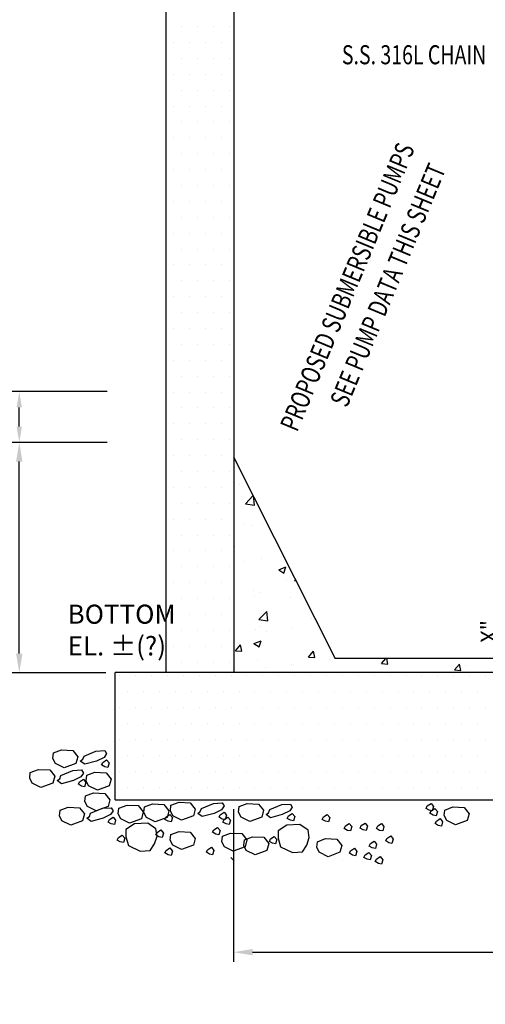
# Model space of a CAD drawing. Units: inches. Extents: x 0 to 1457, y 0 to 946.
# Drawn here: x 92 to 147, y 68 to 184 of the extents above; entities that cross this region are included whole.
import ezdxf
from ezdxf.enums import TextEntityAlignment as Align

# ---------------------------------------------------------------- set-up
doc = ezdxf.new("R2010")
doc.units = ezdxf.units.IN
doc.header["$MEASUREMENT"] = 0
doc.layers.get('0').update_dxf_attribs({"linetype": 'CONTINUOUS'})
doc.layers.get('Defpoints').update_dxf_attribs({"linetype": 'CONTINUOUS'})
for name, color, linetype in [('CONC', 3, 'CONTINUOUS'), ('PATT', 9, 'CONTINUOUS'), ('RBAR', 240, 'CONTINUOUS')]:
    doc.layers.add(name, color=color, linetype=linetype)
doc.layers.add('DIMS', color=7, linetype='CONTINUOUS', lineweight=30)
doc.layers.add('TEXT', color=7, linetype='CONTINUOUS', lineweight=30)
doc.styles.add('-WASD-NOTE', font='romans.shx', dxfattribs={"width": 0.75})
doc.styles.add('ROMANS', font='romans.shx', dxfattribs={"width": 0.75})
doc.dimstyles.new('WASD-ARROW', dxfattribs={"dimscale": 24, "dimtxt": 0.09375, "dimasz": 0.09375, "dimexe": 0.046875, "dimexo": 0.046875, "dimgap": 0.046875, "dimtad": 1, "dimdec": 1, "dimzin": 3, "dimdsep": 46, "dimlunit": 4, "dimtxsty": '-WASD-NOTE', "dimcen": 0.046875, "dimclrd": 6, "dimclre": 6, "dimclrt": 256, "dimadec": 0, "dimazin": 0, "dimtfac": 1, "dimtdec": 1, "dimtix": 1, "dimtmove": 2, "dimatfit": 3, "dimfxl": 1, "dimtfillclr": 256, "dimfrac": 2, "dimtolj": 1, "dimtzin": 0, "dimlwd": -1, "dimlwe": -1, "dimarcsym": 0})
pattern_1 = [(0, (0, 16.6008), (0.9375, 1.875), [0, -1.875])]

# ---------------------------------------------------------------- blocks, each defined once
blk = doc.blocks.new('*X4')
at = {"color": 0}
for p, q in [((4.8417, 3.3538), (4.8417, 3.3538)), ((8.7902, 3.3475), (8.7902, 3.3475)), ((4.8722, 3.2611), (4.9105, 3.301)), ((4.9166, 3.2542), (4.9114, 3.2992)), ((4.8722, 3.2611), (4.9166, 3.2542)), ((4.9213, 3.2737), (4.9213, 3.2737)), ((8.7399, 3.2518), (8.7399, 3.2518)), ((4.8679, 3.1593), (4.8679, 3.1593)), ((4.9037, 3.1555), (4.9037, 3.1555)), ((4.9575, 3.1569), (4.9575, 3.1569)), ((8.7841, 3.1811), (8.7841, 3.1811)), ((8.7507, 3.099), (8.7857, 3.1124)), ((8.7507, 3.099), (8.7755, 3.0822)), ((8.7756, 3.0822), (8.7857, 3.1124)), ((8.6099, 3.0662), (8.6099, 3.0662)), ((4.8206, 3.0487), (4.8206, 3.0487)), ((5.0509, 3.0035), (5.0509, 3.0035)), ((8.778, 3.0147), (8.778, 3.0147)), ((4.8615, 2.9786), (4.8615, 2.9786)), ((4.9515, 2.9905), (4.9515, 2.9905)), ((8.6306, 2.9452), (8.6547, 2.9739)), ((8.6404, 2.9976), (8.6404, 2.9976)), ((8.6605, 2.9426), (8.6547, 2.9739)), ((5.0362, 2.9366), (5.0712, 2.9501)), ((5.0362, 2.9366), (5.0611, 2.9199)), ((5.0611, 2.9199), (5.0712, 2.9501)), ((8.6306, 2.9452), (8.6605, 2.9426)), ((8.7539, 2.9514), (8.7539, 2.9514)), ((5.0732, 2.8888), (5.0732, 2.8888)), ((5.1137, 2.8828), (5.1184, 2.8885)), ((5.1137, 2.8828), (5.1216, 2.8822)), ((4.9117, 2.8329), (4.9117, 2.8329)), ((4.9454, 2.824), (4.9454, 2.824)), ((8.5194, 2.8162), (8.5194, 2.8162)), ((8.772, 2.8482), (8.772, 2.8482)), ((4.9193, 2.8063), (4.9193, 2.8063)), ((5.0916, 2.8004), (5.0916, 2.8004)), ((8.5892, 2.7679), (8.5892, 2.7679)), ((8.7475, 2.7706), (8.7475, 2.7706)), ((4.9385, 2.6913), (4.9774, 2.7319)), ((4.9829, 2.6844), (4.9774, 2.7319)), ((8.5431, 2.7421), (8.5431, 2.7421)), ((8.6075, 2.6818), (8.6465, 2.7224)), ((8.6224, 2.7542), (8.6224, 2.7542)), ((8.629, 2.7364), (8.664, 2.7499)), ((8.629, 2.7364), (8.6539, 2.7197)), ((8.652, 2.6749), (8.6465, 2.7224)), ((8.6539, 2.7196), (8.664, 2.7499)), ((8.81, 2.7309), (8.81, 2.7309)), ((4.9385, 2.6913), (4.9829, 2.6844)), ((5.199, 2.6951), (5.199, 2.6951)), ((5.2114, 2.6906), (5.2114, 2.6906)), ((5.2287, 2.6672), (5.2287, 2.6672)), ((8.6075, 2.6818), (8.652, 2.6749)), ((8.6485, 2.675), (8.6485, 2.675)), ((8.7659, 2.6818), (8.7659, 2.6818)), ((4.9198, 2.6405), (4.9198, 2.6405)), ((4.9393, 2.6576), (4.9393, 2.6576)), ((4.9738, 2.6346), (4.9738, 2.6346)), ((5.1036, 2.6507), (5.1036, 2.6507)), ((5.2407, 2.6233), (5.2407, 2.6233)), ((8.5133, 2.6498), (8.5133, 2.6498)), ((8.709, 2.6581), (8.709, 2.6581)), ((4.8244, 2.5381), (4.8486, 2.5669)), ((4.8543, 2.5355), (4.8486, 2.5669)), ((4.9145, 2.5741), (4.9495, 2.5875)), ((4.9145, 2.5741), (4.9394, 2.5573)), ((4.9394, 2.5573), (4.9495, 2.5875)), ((8.3635, 2.5985), (8.3713, 2.5978)), ((8.3713, 2.5978), (8.3691, 2.6096)), ((8.4175, 2.608), (8.4175, 2.608)), ((8.616, 2.5734), (8.616, 2.5734)), ((8.7, 2.5691), (8.7241, 2.5978)), ((8.7, 2.5691), (8.7299, 2.5665)), ((8.7299, 2.5665), (8.7241, 2.5978)), ((8.8054, 2.5984), (8.8054, 2.5984)), ((4.8244, 2.5381), (4.8543, 2.5355)), ((5.1831, 2.5068), (5.2072, 2.5355)), ((5.1929, 2.5286), (5.1929, 2.5286)), ((5.213, 2.5041), (5.2072, 2.5355)), ((8.4908, 2.557), (8.4908, 2.557)), ((4.9332, 2.4911), (4.9332, 2.4911)), ((5.0972, 2.47), (5.0972, 2.47)), ((5.1831, 2.5068), (5.213, 2.5041)), ((5.2866, 2.4949), (5.2866, 2.4949)), ((5.5417, 2.4754), (5.5627, 2.5004)), ((5.5417, 2.4754), (5.5716, 2.4728)), ((5.5716, 2.4728), (5.5665, 2.5004)), ((5.9003, 2.444), (5.9244, 2.4727)), ((5.9302, 2.4414), (5.9244, 2.4727)), ((6.3517, 2.494), (6.3684, 2.5004)), ((6.3517, 2.494), (6.3765, 2.4772)), ((6.3765, 2.4772), (6.3843, 2.5004)), ((6.5393, 2.443), (6.5783, 2.4836)), ((6.5838, 2.4361), (6.5783, 2.4836)), ((7.228, 2.4724), (7.228, 2.4724)), ((7.8605, 2.474), (7.8605, 2.474)), ((7.9857, 2.4904), (7.9857, 2.4904)), ((8.1767, 2.4993), (8.1767, 2.4993)), ((8.4436, 2.488), (8.4436, 2.488)), ((8.5073, 2.4833), (8.5073, 2.4833)), ((8.7105, 2.4767), (8.7105, 2.4767)), ((8.7598, 2.5153), (8.7598, 2.5153)), ((4.972, 2.4535), (4.972, 2.4535)), ((5.1108, 2.4656), (5.1108, 2.4656)), ((5.9003, 2.444), (5.9302, 2.4414)), ((5.9558, 2.4669), (5.9558, 2.4669)), ((6.2263, 2.4387), (6.2263, 2.4387)), ((6.2739, 2.4304), (6.2831, 2.4413)), ((6.2851, 2.4304), (6.2831, 2.4413)), ((6.4157, 2.4636), (6.4157, 2.4636)), ((6.5393, 2.443), (6.5838, 2.4361)), ((6.8397, 2.4676), (6.8397, 2.4676)), ((6.9754, 2.4403), (6.9754, 2.4403)), ((7.0702, 2.4539), (7.1052, 2.4674)), ((7.0702, 2.4539), (7.0951, 2.4372)), ((7.0951, 2.4372), (7.1052, 2.4674)), ((7.5427, 2.4579), (7.5427, 2.4579)), ((7.5448, 2.4324), (7.5448, 2.4324)), ((8.2505, 2.4481), (8.2505, 2.4481)), ((8.6084, 2.4331), (8.6084, 2.4331))]:
    blk.add_line(p, q, dxfattribs=at)
blk = doc.blocks.new('*D77')
at = {"layer": 'Defpoints', "color": 0, "transparency": 16777216}
for p in [(117.7, 92.23), (213.7, 92.23), (213.7, 74.24)]:
    blk.add_point(p, dxfattribs=at)
at = {"layer": 'DIMS', "color": 6, "transparency": 16777216}
for p, q in [((117.7, 91.11), (117.7, 73.12)), ((213.7, 91.11), (213.7, 73.12)), ((119.95, 74.24), (211.45, 74.24))]:
    blk.add_line(p, q, dxfattribs=at)
for points in [[(119.95, 74.62), (119.95, 73.87), (117.7, 74.24)], [(211.45, 74.62), (211.45, 73.87), (213.7, 74.24)]]:
    blk.add_solid(points, dxfattribs=at)
at = {"layer": 'DIMS', "transparency": 16777216, "insert": (165.7, 77.08), "char_height": 2.25, "attachment_point": 5, "style": '-WASD-NOTE'}
blk.add_mtext('\\A1;WET WELL 8\'-0" I.D. (MIN.)', dxfattribs=at)
blk = doc.blocks.new('*D89')
at = {"layer": 'Defpoints', "color": 0, "transparency": 16777216}
for p in [(92.44, 134.4), (103.76, 134.4), (103.76, 107.23)]:
    blk.add_point(p, dxfattribs=at)
at = {"layer": 'DIMS', "color": 6, "transparency": 16777216}
for p, q in [((102.63, 134.4), (91.31, 134.4)), ((92.44, 109.48), (92.44, 132.15)), ((102.63, 107.23), (91.31, 107.23))]:
    blk.add_line(p, q, dxfattribs=at)
for points in [[(92.06, 132.15), (92.81, 132.15), (92.44, 134.4)], [(92.06, 109.48), (92.81, 109.48), (92.44, 107.23)]]:
    blk.add_solid(points, dxfattribs=at)
blk = doc.blocks.new('*D90')
at = {"layer": 'Defpoints', "color": 0, "transparency": 16777216}
for p in [(92.44, 140.4), (103.76, 140.4), (103.76, 134.4)]:
    blk.add_point(p, dxfattribs=at)
at = {"layer": 'DIMS', "color": 6, "transparency": 16777216}
for p, q in [((102.82, 140.4), (91.5, 140.4)), ((92.44, 136.28), (92.44, 138.53)), ((102.82, 134.4), (91.5, 134.4))]:
    blk.add_line(p, q, dxfattribs=at)
for points in [[(92.12, 138.53), (92.75, 138.53), (92.44, 140.4)], [(92.12, 136.28), (92.75, 136.28), (92.44, 134.4)]]:
    blk.add_solid(points, dxfattribs=at)
at = {"layer": 'DIMS', "transparency": 16777216, "insert": (90.38, 137.4), "char_height": 1.875, "attachment_point": 5, "rotation": 90, "style": '-WASD-NOTE'}
blk.add_mtext('\\A1;6"', dxfattribs=at)
blk = doc.blocks.new('*D94')
at = {"layer": 'Defpoints', "color": 0, "transparency": 16777216}
for p in [(155.21, 115.28), (149.84, 108.91), (155.21, 108.91)]:
    blk.add_point(p, dxfattribs=at)
at = {"layer": 'DIMS', "color": 6, "transparency": 16777216}
for p, q in [((154.27, 115.28), (148.9, 115.28)), ((149.84, 113.41), (149.84, 110.79)), ((154.27, 108.91), (148.9, 108.91))]:
    blk.add_line(p, q, dxfattribs=at)
for points in [[(149.53, 113.41), (150.15, 113.41), (149.84, 115.28)], [(149.53, 110.79), (150.15, 110.79), (149.84, 108.91)]]:
    blk.add_solid(points, dxfattribs=at)
at = {"layer": 'DIMS', "transparency": 16777216, "insert": (147.79, 112.1), "char_height": 1.875, "attachment_point": 5, "rotation": 90, "style": '-WASD-NOTE'}
blk.add_mtext('\\A1;X"', dxfattribs=at)

msp = doc.modelspace()

# ---------------------------------------------------------------- hatches: boundary and pattern name
at = {"layer": 'PATT'}
h = msp.add_hatch(dxfattribs=at)
h.set_pattern_fill('DOTS', color=256, scale=30, style=0)
h.set_pattern_definition(pattern_1)
h.paths.add_polyline_path([(117.7585, 204.3685), (114.2594, 204.3685), (113.0748, 202.2627), (112.6061, 207.1295), (111.1062, 204.3685), (109.7585, 204.3685), (109.7585, 113.2333), (112.6444, 113.2333), (113.152, 111.0915), (117.7585, 111.0915)])
h = msp.add_hatch(dxfattribs=at)
h.set_pattern_fill('DOTS', color=256, scale=30, style=0)
h.set_pattern_definition(pattern_1)
h.paths.add_polyline_path([(221.6983, 107.2333), (221.6983, 113.2333), (219.8125, 113.2333), (219.3048, 111.0915), (213.6983, 111.0915), (213.6983, 107.2333)])
h.paths.add_polyline_path([(113.152, 111.0915), (112.6444, 113.2333), (109.7585, 113.2333), (109.7585, 107.2333), (117.7585, 107.2333), (117.7585, 111.0915)])
h = msp.add_hatch(dxfattribs=at)
h.set_pattern_fill('DOTS', color=256, scale=30, style=0)
h.set_pattern_definition([(0, (-12.9022, 41.2258), (0.9375, 1.875), [0, -1.875])])
h.paths.add_polyline_path([(227.6983, 92.2333), (227.6983, 107.2333), (213.6983, 107.2333), (117.6983, 107.2333), (103.7585, 107.2333), (103.7585, 92.2333)])

# ---------------------------------------------------------------- linework, layer by layer
at = {"layer": 'CONC'}
for p, q in [((109.7585, 107.2333), (109.7585, 204.3685)), ((117.6983, 132.7213), (129.6983, 108.9133)), ((201.6983, 108.9133), (129.6983, 108.9133)), ((117.6983, 107.2333), (103.7585, 107.2333)), ((103.7585, 92.2333), (103.7585, 107.2333)), ((213.6983, 107.2333), (117.6983, 107.2333)), ((103.7585, 92.2333), (227.6983, 92.2333))]:
    msp.add_line(p, q, dxfattribs=at)
at = {"layer": 'PATT'}
msp.add_line((117.7915, 85.0336), (117.3968, 85.4283), dxfattribs=at)
at = {"layer": 'PATT', "color": 2}
msp.add_line((130.5194, 85.0336), (130.517, 85.0359), dxfattribs=at)
at = {"layer": 'PATT'}
for points in [[(96.4699, 97.7502), (97.4272, 98.1181), (98.7527, 98.0446), (99.3418, 97.3087), (99.1209, 96.4992), (97.7217, 95.984), (96.6908, 96.4992), (96.3962, 97.0879)], [(100.0782, 97.3822), (101.4774, 97.971), (102.5083, 98.0446), (102.7292, 97.6766), (102.4347, 97.2351), (101.551, 96.7935), (100.1518, 96.4256), (99.6364, 96.7935), (99.9309, 97.0143)], [(102.2874, 96.6463), (102.7292, 96.9407), (103.0238, 96.5728), (102.8765, 96.0576), (102.5083, 96.1312), (102.1401, 96.352)], [(93.7396, 95.4526), (94.6969, 95.8205), (96.0224, 95.7469), (96.6116, 95.011), (96.3906, 94.2016), (94.9915, 93.6864), (93.9605, 94.2016), (93.666, 94.7903)], [(97.348, 95.0846), (98.7471, 95.6734), (99.7781, 95.7469), (99.999, 95.379), (99.7044, 94.9375), (98.8208, 94.4959), (97.4216, 94.128), (96.9061, 94.4959), (97.2007, 94.7167)], [(100.3942, 95.1171), (101.3515, 95.485), (102.677, 95.4114), (103.2661, 94.6755), (103.0452, 93.866), (101.646, 93.3509), (100.6151, 93.866), (100.3205, 94.4548)], [(99.5571, 94.3487), (99.999, 94.6431), (100.2935, 94.2751), (100.1463, 93.76), (99.7781, 93.8336), (99.4099, 94.0544)], [(100.2505, 92.6759), (101.2078, 93.0438), (102.5333, 92.9702), (103.1224, 92.2343), (102.9015, 91.4248), (101.5023, 90.9097), (100.4714, 91.4248), (100.1768, 92.0135)], [(110.3221, 91.5754), (111.2794, 91.9433), (112.6049, 91.8697), (113.194, 91.1338), (112.9731, 90.3243), (111.5739, 89.8092), (110.543, 90.3243), (110.2484, 90.9131)], [(113.9304, 91.2074), (115.3296, 91.7961), (116.3605, 91.8697), (116.5814, 91.5018), (116.2869, 91.0602), (115.4032, 90.6187), (114.0041, 90.2508), (113.4886, 90.6187), (113.7831, 90.8395)], [(97.2456, 91.001), (98.2029, 91.3689), (99.5284, 91.2953), (100.1175, 90.5594), (99.8966, 89.7499), (98.4975, 89.2348), (97.4665, 89.7499), (97.172, 90.3387)], [(100.8539, 90.633), (102.2531, 91.2217), (103.2841, 91.2953), (103.505, 90.9274), (103.2104, 90.4858), (102.3267, 90.0443), (100.9276, 89.6764), (100.4121, 90.0443), (100.7067, 90.2651)], [(104.1875, 91.2399), (105.1449, 91.6078), (106.4704, 91.5342), (107.0595, 90.7983), (106.8386, 89.9888), (105.4394, 89.4737), (104.4085, 89.9888), (104.1139, 90.5775)], [(107.2052, 91.3835), (108.1625, 91.7514), (109.488, 91.6778), (110.0771, 90.9419), (109.8562, 90.1324), (108.4571, 89.6173), (107.4261, 90.1324), (107.1315, 90.7211)], [(116.1396, 90.4715), (116.5814, 90.7659), (116.876, 90.3979), (116.7287, 89.8828), (116.3605, 89.9564), (115.9923, 90.1772)], [(118.3691, 91.4318), (119.3264, 91.7997), (120.652, 91.7261), (121.2411, 90.9902), (121.0202, 90.1807), (119.621, 89.6656), (118.59, 90.1807), (118.2955, 90.7695)], [(121.9775, 91.0638), (123.3766, 91.6525), (124.4076, 91.7261), (124.6285, 91.3582), (124.3339, 90.9166), (123.4503, 90.4751), (122.0511, 90.1072), (121.5356, 90.4751), (121.8302, 90.6959)], [(140.5503, 91.4986), (140.9921, 91.793), (141.2867, 91.4251), (141.1394, 90.9099), (140.7712, 90.9835), (140.403, 91.2043)], [(141.006, 90.9242), (141.4479, 91.2186), (141.7424, 90.8507), (141.5951, 90.3355), (141.2269, 90.4091), (140.8587, 90.6299)], [(142.6112, 91.0184), (143.5685, 91.3864), (144.894, 91.3128), (145.4831, 90.5769), (145.2622, 89.7674), (143.863, 89.2523), (142.8321, 89.7674), (142.5375, 90.3561)], [(103.0631, 89.8971), (103.505, 90.1915), (103.7995, 89.8235), (103.6523, 89.3084), (103.2841, 89.382), (102.9159, 89.6028)], [(109.7532, 90.201), (110.1951, 90.4954), (110.4896, 90.1274), (110.3423, 89.6123), (109.9741, 89.6859), (109.6059, 89.9067)], [(116.5954, 89.8971), (117.0372, 90.1915), (117.3318, 89.8235), (117.1845, 89.3084), (116.8163, 89.382), (116.4481, 89.6028)], [(124.1867, 90.3279), (124.6285, 90.6223), (124.9231, 90.2543), (124.7758, 89.7392), (124.4076, 89.8128), (124.0394, 90.0336)], [(128.3136, 90.201), (128.7555, 90.4954), (129.05, 90.1274), (128.9028, 89.6123), (128.5346, 89.6859), (128.1664, 89.9067)], [(132.7671, 89.1885), (133.209, 89.4828), (133.5035, 89.1149), (133.3563, 88.5997), (132.9881, 88.6733), (132.6199, 88.8941)], [(141.6163, 89.7087), (142.0582, 90.003), (142.3527, 89.6351), (142.2054, 89.12), (141.8372, 89.1936), (141.469, 89.4143)], [(105.0111, 87.8435), (105.3057, 86.8132), (106.7049, 86.1509), (107.8831, 86.2245), (108.3986, 87.034), (108.6931, 87.9171), (108.5458, 88.8002), (107.5885, 89.4625), (106.0421, 89.3889), (105.0111, 88.7266)], [(108.6889, 88.3777), (109.1307, 88.672), (109.4253, 88.3041), (109.278, 87.789), (108.9098, 87.8625), (108.5416, 88.0833)], [(110.3217, 88.114), (111.279, 88.482), (112.6045, 88.4084), (113.1936, 87.6725), (112.9727, 86.863), (111.5736, 86.3479), (110.5426, 86.863), (110.248, 87.4517)], [(115.379, 88.6816), (115.8208, 88.9759), (116.1154, 88.608), (115.9681, 88.0928), (115.5999, 88.1664), (115.2317, 88.3872)], [(122.9527, 87.6915), (123.2473, 86.6613), (124.6465, 85.999), (125.8247, 86.0726), (126.3402, 86.882), (126.6347, 87.7651), (126.4874, 88.6482), (125.5301, 89.3105), (123.9837, 89.2369), (122.9527, 88.5746)], [(130.8984, 89.1374), (131.3403, 89.4318), (131.6348, 89.0638), (131.4876, 88.5487), (131.1194, 88.6223), (130.7512, 88.843)], [(134.6996, 89.1374), (135.1415, 89.4318), (135.436, 89.0638), (135.2887, 88.5487), (134.9205, 88.6223), (134.5523, 88.843)], [(104.1275, 87.7699), (104.5693, 88.0643), (104.8639, 87.6963), (104.7166, 87.1812), (104.3484, 87.2548), (103.9802, 87.4755)], [(116.4018, 87.937), (117.3591, 88.305), (118.6847, 88.2314), (119.2738, 87.4955), (119.0529, 86.686), (117.6537, 86.1709), (116.6227, 86.686), (116.3282, 87.2747)], [(118.9884, 87.5062), (119.9457, 87.8742), (121.2712, 87.8006), (121.8603, 87.0647), (121.6394, 86.2552), (120.2403, 85.7401), (119.2093, 86.2552), (118.9147, 86.8439)], [(122.0691, 87.6179), (122.5109, 87.9123), (122.8055, 87.5444), (122.6582, 87.0292), (122.29, 87.1028), (121.9218, 87.3236)], [(127.5881, 87.2804), (128.5454, 87.6483), (129.8709, 87.5747), (130.46, 86.8388), (130.2391, 86.0293), (128.8399, 85.5142), (127.809, 86.0293), (127.5144, 86.6181)], [(133.8315, 87.0612), (134.2733, 87.3556), (134.5679, 86.9876), (134.4206, 86.4725), (134.0524, 86.5461), (133.6842, 86.7669)], [(135.7868, 87.6719), (136.2287, 87.9662), (136.5232, 87.5983), (136.376, 87.0831), (136.0078, 87.1567), (135.6396, 87.3775)], [(109.7532, 86.2504), (110.1951, 86.5448), (110.4896, 86.1769), (110.3423, 85.6617), (109.9741, 85.7353), (109.6059, 85.9561)], [(114.6445, 86.3285), (115.0863, 86.6228), (115.3809, 86.2549), (115.2336, 85.7397), (114.8654, 85.8133), (114.4972, 86.0341)], [(131.5095, 86.2063), (131.9513, 86.5007), (132.2459, 86.1327), (132.0986, 85.6176), (131.7304, 85.6912), (131.3622, 85.912)], [(133.2204, 85.7178), (133.6623, 86.0122), (133.9568, 85.6442), (133.8095, 85.1291), (133.4413, 85.2027), (133.0731, 85.4235)], [(134.5647, 85.2293), (135.0066, 85.5237), (135.3011, 85.1557), (135.1539, 84.6406), (134.7857, 84.7142), (134.4175, 84.935)]]:
    msp.add_lwpolyline(points, close=True, dxfattribs=at)
at = {"layer": 'RBAR'}
msp.add_line((117.7585, 107.2333), (117.7585, 204.3685), dxfattribs=at)
at = {"layer": 'TEXT'}
msp.add_line((101.841, 140.4035), (60.3577, 140.4035), dxfattribs=at)

# ---------------------------------------------------------------- block references
at = {"layer": 'PATT', "xscale": 24, "yscale": 24, "zscale": 24}
msp.add_blockref('*X4', (2.1617, 48.9036), dxfattribs=at)

# ---------------------------------------------------------------- texts
at = {"layer": 'DIMS', "style": 'ROMANS', "width": 0.75}
msp.add_text('S.S. 316L CHAIN', height=2.25, dxfattribs=at).set_placement((147.501, 180.1594), align=Align.MIDDLE_RIGHT)
at = {"layer": 'DIMS', "insert": (98.1298, 115.2579), "char_height": 2.25, "width": 13.91299, "attachment_point": 1, "style": 'ROMANS'}
msp.add_mtext('BOTTOM EL. %%p(?)', dxfattribs=at)
at = {"layer": 'TEXT', "style": '-WASD-NOTE', "width": 0.75}
for s, p in [('PROPOSED SUBMERSIBLE PUMPS', (125.1997, 135.5433)), ('SEE PUMP DATA THIS SHEET', (131.0835, 138.4189))]:
    msp.add_text(s, height=2.25, rotation=67.5, dxfattribs=at).set_placement(p)

# ---------------------------------------------------------------- dimensions: what is measured, and where the dimension line sits
at = {"layer": 'DIMS'}
dim = msp.add_linear_dim(base=(92.4361, 140.4035), p1=(103.7585, 134.4035), p2=(103.7585, 140.4035), angle=90, dimstyle='WASD-ARROW', override={"dimscale": 20}, dxfattribs=at)
dim.commit()
dim.dimension.update_dxf_attribs({"geometry": '*D90', "text_midpoint": (90.3825, 137.4035)})
dim = msp.add_linear_dim(base=(92.4361, 134.4035), p1=(103.7585, 107.2333), p2=(103.7585, 134.4035), angle=90, text=' ', dimstyle='WASD-ARROW', dxfattribs=at)
dim.commit()
dim.dimension.update_dxf_attribs({"geometry": '*D89', "text_midpoint": (92.4361, 120.8184)})
dim = msp.add_linear_dim(base=(149.8416, 108.9133), p1=(155.2076, 115.2821), p2=(155.2076, 108.9133), angle=90, text='X"', dimstyle='WASD-ARROW', override={"dimscale": 20}, dxfattribs=at)
dim.commit()
dim.dimension.update_dxf_attribs({"geometry": '*D94', "text_midpoint": (147.788, 112.0977)})
dim = msp.add_linear_dim(base=(213.6983, 74.2421), p1=(117.6983, 92.2333), p2=(213.6983, 92.2333), text='WET WELL <> I.D. (MIN.)', dimstyle='WASD-ARROW', dxfattribs=at)
dim.commit()
dim.dimension.update_dxf_attribs({"geometry": '*D77', "text_midpoint": (165.6983, 77.0814)})

doc.saveas('drawing.dxf')
